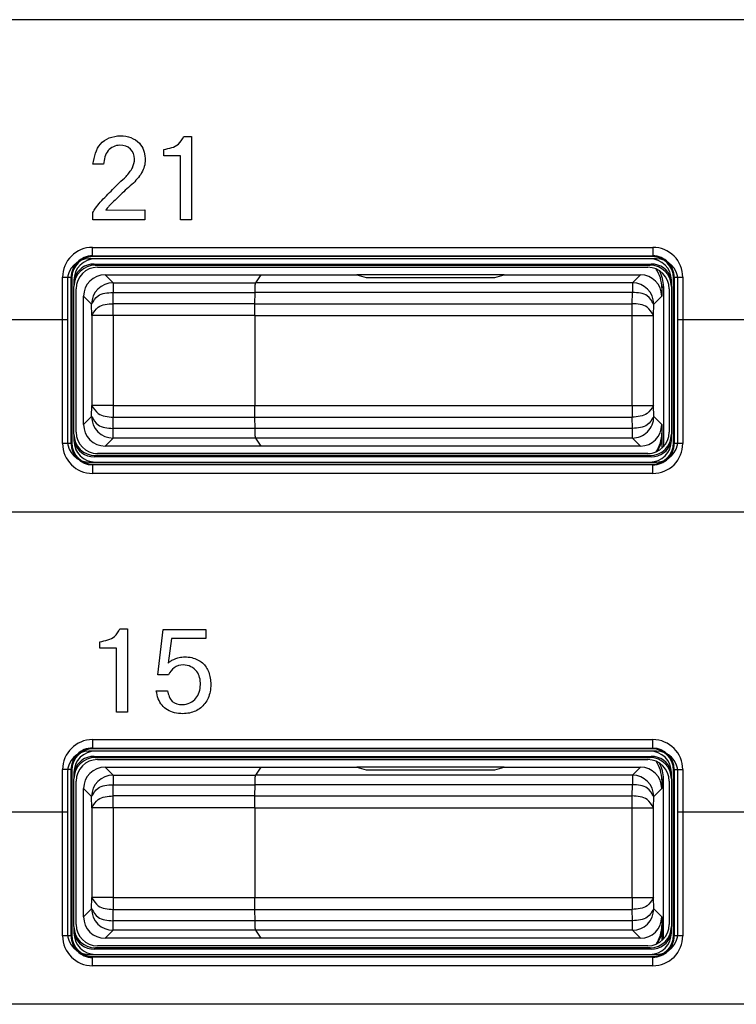
# Model space of a CAD drawing. Units: inches. Extents: x 85 to 2185, y 1295 to 1592.
# Drawn here: x 175 to 182, y 1441 to 1451 of the extents above; entities that cross this region are included whole.
import ezdxf

# ---------------------------------------------------------------- set-up
doc = ezdxf.new("R2010")
doc.units = ezdxf.units.IN

msp = doc.modelspace()

# ---------------------------------------------------------------- linework, layer by layer
at = {"color": 2, "linetype": 'Continuous'}
for p, q in [((202.4899849376644, 1450.624913357103), (161.4299588959913, 1450.624913357103)), ((176.8072115001603, 1449.532542480367), (176.8781804671742, 1449.532542480367)), ((176.8781804671742, 1449.532542480367), (176.8781804671742, 1448.753950900506)), ((176.6197983057159, 1449.351468261617), (176.6197983057159, 1449.412928765089)), ((176.7755166216881, 1449.351468261617), (176.6197983057159, 1449.351468261617)), ((176.7755166216881, 1448.753950900506), (176.7755166216881, 1449.351468261617)), ((176.0567318994658, 1449.274022515089), (175.958202168563, 1449.275124945645)), ((176.0779536876602, 1448.843798990783), (176.4445118473825, 1448.848070909186)), ((176.4445118473825, 1448.848070909186), (176.4445118473825, 1448.753950900506)), ((175.958202168563, 1448.753950900506), (175.958202168563, 1448.823679633144)), ((176.4445118473825, 1448.753950900506), (175.958202168563, 1448.753950900506)), ((176.8781804671742, 1448.753950900506), (176.7755166216881, 1448.753950900506)), ((175.9548384556697, 1448.497754648476), (181.1884033585947, 1448.497754648476)), ((175.9548384556697, 1448.417864285696), (181.1884033585947, 1448.417864285696)), ((175.9613468140831, 1448.411355927282), (175.9548384556697, 1448.417864285696)), ((181.1884033585947, 1448.417864285696), (181.1818950001814, 1448.411355927282)), ((175.9708652582265, 1448.341837483139), (175.9813468140831, 1448.331355927282)), ((181.1723765560378, 1448.341837483139), (181.1618950001813, 1448.331355927282)), ((175.6752221859384, 1446.66457347582), (175.6752221859384, 1448.218138378745)), ((175.7616209071323, 1448.211630020332), (175.7551125487187, 1448.218138378745)), ((175.7551125487187, 1446.66457347582), (175.7551125487187, 1448.218138378745)), ((176.0715523721272, 1448.241355927282), (176.1463325479964, 1448.166644286418)), ((181.0716894421388, 1448.241355927284), (180.9969092662695, 1448.16664428642)), ((181.3881292655456, 1448.218138378745), (181.3816209071322, 1448.211630020332)), ((181.3881292655456, 1448.218138378745), (181.3881292655456, 1446.66457347582)), ((181.4680196283261, 1448.218138378745), (181.4680196283261, 1446.66457347582)), ((176.1463325479964, 1448.166644286418), (176.1463325479964, 1448.076792019091)), ((176.1463325479964, 1448.166644286418), (177.4762335877848, 1448.166575751413)), ((180.9969092662695, 1448.16664428642), (177.4762335877861, 1448.166575751415)), ((180.9969092662695, 1448.16664428642), (180.9969092662696, 1448.076792019093)), ((181.2716209071338, 1448.121453396816), (181.2873324600754, 1448.131926435773)), ((175.8716209071321, 1448.041424462287), (175.9463325479964, 1447.966644286418)), ((176.1481523566123, 1447.97146710397), (176.1463325479964, 1448.076792019091)), ((176.1463325479964, 1448.076792019091), (177.4734111010324, 1448.076792019091)), ((180.9969092662696, 1448.076792019093), (177.4734111010337, 1448.076792019093)), ((180.9950894576537, 1447.971467103972), (180.9969092662696, 1448.076792019093)), ((181.2716209071338, 1448.041424462289), (181.1969092662696, 1447.96664428642)), ((175.9482208916172, 1447.861319371297), (175.9463325479964, 1447.966644286418)), ((176.1481523566123, 1447.861319371297), (176.1481523566123, 1447.97146710397)), ((177.4721980492991, 1447.97146710397), (176.1481523566123, 1447.97146710397)), ((177.4721980493004, 1447.971467103972), (180.9950894576537, 1447.971467103972)), ((180.9950894576537, 1447.861319371299), (180.9950894576537, 1447.971467103972)), ((181.1950209226488, 1447.861319371299), (181.1969092662696, 1447.96664428642)), ((174.6216209071387, 1447.824877549811), (175.7216209071388, 1447.824877549811)), ((175.9482208916172, 1447.861319371297), (175.9482208916172, 1447.021392483267)), ((176.1481523566123, 1447.861319371297), (175.9482208916172, 1447.861319371297)), ((177.4716209071322, 1447.861319371297), (176.1481523566123, 1447.861319371297)), ((176.1481523566123, 1447.861319371297), (176.1481523566123, 1447.021392483267)), ((177.4716209071335, 1447.861319371299), (180.9950894576537, 1447.861319371299)), ((180.9950894576537, 1447.861319371299), (181.1950209226488, 1447.861319371299)), ((180.9950894576537, 1447.021392483269), (180.9950894576537, 1447.861319371299)), ((181.1950209226488, 1447.021392483269), (181.1950209226488, 1447.861319371299)), ((181.4216209071397, 1447.824877549811), (182.5216209071399, 1447.824877549811)), ((175.9463325479964, 1446.916067568146), (175.9482208916172, 1447.021392483267)), ((176.1481523566123, 1447.021392483267), (175.9482208916172, 1447.021392483267)), ((176.1481523566123, 1447.021392483267), (176.1481523566123, 1446.911244750594)), ((176.1481523566123, 1447.021392483267), (177.4716209071322, 1447.021392483267)), ((177.4716209071335, 1447.021392483269), (180.9950894576537, 1447.021392483269)), ((180.9950894576537, 1447.021392483269), (181.1950209226488, 1447.021392483269)), ((180.9950894576537, 1447.021392483269), (180.9950894576537, 1446.911244750596)), ((181.1968407312647, 1446.916067568148), (181.1950209226488, 1447.021392483269)), ((175.9463325479964, 1446.916067568146), (175.8716209071321, 1446.841287392277)), ((176.1463325479964, 1446.805919835473), (176.1481523566123, 1446.911244750594)), ((176.1481523566123, 1446.911244750594), (177.4721980492991, 1446.911244750594)), ((177.4721980493004, 1446.911244750596), (180.9950894576537, 1446.911244750596)), ((180.9969092662695, 1446.805919835475), (180.9950894576537, 1446.911244750596)), ((181.1968407312647, 1446.916067568148), (181.2716209071338, 1446.841287392279)), ((176.1463325479964, 1446.716067568146), (176.1463325479964, 1446.805919835473)), ((177.4734111010324, 1446.805919835473), (176.1463325479964, 1446.805919835473)), ((180.9969092662695, 1446.805919835475), (177.4734111010337, 1446.805919835475)), ((180.9969092662695, 1446.716067568148), (180.9969092662695, 1446.805919835475)), ((176.1463325479964, 1446.716067568146), (176.0715523721272, 1446.641355927282)), ((177.4762335877848, 1446.716136103151), (176.1463325479964, 1446.716067568146)), ((180.9969092662695, 1446.716067568148), (177.4762335877861, 1446.716136103153)), ((180.9969092662695, 1446.716067568148), (181.0716894421388, 1446.641355927284)), ((181.2768580914477, 1446.757767444766), (181.2716209071338, 1446.761258457751)), ((175.7551125487187, 1446.66457347582), (175.7616209071323, 1446.671081834233)), ((181.3881292655456, 1446.66457347582), (181.3816209071322, 1446.671081834233)), ((175.9813468140831, 1446.551355927282), (175.9708652582265, 1446.540874371426)), ((181.1723765560378, 1446.540874371426), (181.1618950001813, 1446.551355927282)), ((175.9548384556697, 1446.464847568869), (175.9613468140831, 1446.471355927282)), ((181.1884033585947, 1446.464847568869), (175.9548384556697, 1446.464847568869)), ((181.1884033585947, 1446.464847568869), (181.1818950001814, 1446.471355927282)), ((181.1884033585947, 1446.384957206089), (175.9548384556697, 1446.384957206089)), ((202.4899849376644, 1446.024884060227), (161.4299588959913, 1446.024884060227)), ((176.2113477848825, 1444.932375379672), (176.2823167518964, 1444.932375379672)), ((176.2823167518964, 1444.932375379672), (176.2823167518964, 1444.15378379981)), ((176.5646767779381, 1444.504632324116), (176.6155263873131, 1444.926174207797)), ((176.6155263873131, 1444.926174207797), (177.011712368216, 1444.926174207797)), ((177.011712368216, 1444.926174207797), (177.011712368216, 1444.842527289394)), ((176.023934590438, 1444.751438964741), (176.023934590438, 1444.812899468213)), ((176.6928343300215, 1444.842527289394), (176.6610016477298, 1444.61267051856)), ((177.011712368216, 1444.842527289394), (176.6928343300215, 1444.842527289394)), ((176.1796529064102, 1444.751438964741), (176.023934590438, 1444.751438964741)), ((176.1796529064102, 1444.15378379981), (176.1796529064102, 1444.751438964741)), ((176.6632065088409, 1444.504632324116), (176.5646767779381, 1444.504632324116)), ((176.5508963959936, 1444.355252983838), (176.6546626720353, 1444.355252983838)), ((176.2823167518964, 1444.15378379981), (176.1796529064102, 1444.15378379981)), ((175.9548384556697, 1443.897754648476), (181.1884033585947, 1443.897754648476)), ((175.9548384556697, 1443.820471408459), (181.1884033585947, 1443.817864285696)), ((175.9613468140831, 1443.811355927282), (175.9548384556697, 1443.820471408459)), ((181.1884033585947, 1443.817864285696), (181.1818950001814, 1443.811355927282)), ((175.9708652582265, 1443.741837483139), (175.9813468140831, 1443.731355927282)), ((181.1723765560378, 1443.741837483139), (181.1618950001813, 1443.731355927282)), ((175.6752221859384, 1442.06457347582), (175.6752221859384, 1443.618138378745)), ((175.7551125487187, 1442.06457347582), (175.7551125487187, 1443.618138378745)), ((175.7616209071323, 1443.611630020331), (175.7551125487187, 1443.618138378745)), ((176.0715523721272, 1443.641355927283), (176.1463325479964, 1443.566644286418)), ((181.0716894421388, 1443.641355927283), (180.9969092662695, 1443.566644286419)), ((181.3881292655456, 1443.618138378745), (181.3816209071322, 1443.611630020331)), ((181.3881292655456, 1443.618138378745), (181.3881292655456, 1442.06457347582)), ((181.4680196283261, 1443.618138378745), (181.4680196283261, 1442.06457347582)), ((176.1463325479964, 1443.566644286418), (176.1463325479964, 1443.476792019092)), ((176.1463325479964, 1443.566644286418), (177.4762335877848, 1443.566575751413)), ((180.9969092662695, 1443.566644286419), (177.4762335877861, 1443.566575751414)), ((180.9969092662695, 1443.566644286419), (180.9969092662695, 1443.476792019092)), ((181.2716209071338, 1443.521453396816), (181.2873324600754, 1443.531926435773)), ((175.8716209071321, 1443.441424462287), (175.9463325479964, 1443.366644286418)), ((176.1481523566123, 1443.371467103971), (176.1463325479964, 1443.476792019092)), ((176.1463325479964, 1443.476792019092), (177.4734111010324, 1443.476792019092)), ((180.9969092662695, 1443.476792019092), (177.4734111010337, 1443.476792019092)), ((180.9950894576537, 1443.371467103972), (180.9969092662695, 1443.476792019092)), ((181.2716209071338, 1443.441424462288), (181.1969092662696, 1443.366644286419)), ((175.9482208916172, 1443.261319371297), (175.9463325479964, 1443.366644286418)), ((176.1481523566123, 1443.261319371297), (176.1481523566123, 1443.371467103971)), ((177.4721980492991, 1443.371467103971), (176.1481523566123, 1443.371467103971)), ((177.4721980493004, 1443.371467103972), (180.9950894576537, 1443.371467103972)), ((180.9950894576537, 1443.261319371298), (180.9950894576537, 1443.371467103972)), ((181.1950209226488, 1443.261319371298), (181.1969092662696, 1443.366644286419)), ((174.6216209071387, 1443.224848252935), (175.7216209071388, 1443.224848252935)), ((175.9482208916172, 1443.261319371297), (175.9482208916172, 1442.421392483268)), ((176.1481523566123, 1443.261319371297), (175.9482208916172, 1443.261319371297)), ((176.1481523566123, 1443.261319371297), (176.1481523566123, 1442.421392483268)), ((177.4716209071322, 1443.261319371297), (176.1481523566123, 1443.261319371297)), ((177.4716209071335, 1443.261319371298), (180.9950894576537, 1443.261319371298)), ((180.9950894576537, 1443.261319371298), (181.1950209226488, 1443.261319371298)), ((180.9950894576537, 1442.421392483269), (180.9950894576537, 1443.261319371298)), ((181.1950209226488, 1442.421392483269), (181.1950209226488, 1443.261319371298)), ((181.4216209071397, 1443.224848252935), (182.5216209071399, 1443.224848252935)), ((175.9463325479964, 1442.316067568147), (175.9482208916172, 1442.421392483268)), ((176.1481523566123, 1442.421392483268), (175.9482208916172, 1442.421392483268)), ((176.1481523566123, 1442.421392483268), (176.1481523566123, 1442.311244750594)), ((176.1481523566123, 1442.421392483268), (177.4716209071322, 1442.421392483268)), ((177.4716209071335, 1442.421392483269), (180.9950894576537, 1442.421392483269)), ((180.9950894576537, 1442.421392483269), (180.9950894576537, 1442.311244750595)), ((180.9950894576537, 1442.421392483269), (181.1950209226488, 1442.421392483269)), ((181.1969092662696, 1442.316067568148), (181.1950209226488, 1442.421392483269)), ((175.9463325479964, 1442.316067568147), (175.8716209071321, 1442.241287392278)), ((176.1463325479964, 1442.205919835473), (176.1481523566123, 1442.311244750594)), ((176.1481523566123, 1442.311244750594), (177.4721980492991, 1442.311244750594)), ((177.4721980493004, 1442.311244750595), (180.9950894576537, 1442.311244750595)), ((180.9969092662695, 1442.205919835474), (180.9950894576537, 1442.311244750595)), ((181.1969092662696, 1442.316067568148), (181.2716209071338, 1442.241287392279)), ((176.1463325479964, 1442.116067568147), (176.1463325479964, 1442.205919835473)), ((177.4734111010324, 1442.205919835473), (176.1463325479964, 1442.205919835473)), ((180.9969092662695, 1442.205919835474), (177.4734111010337, 1442.205919835474)), ((180.9969092662695, 1442.116067568148), (180.9969092662695, 1442.205919835474)), ((176.1463325479964, 1442.116067568147), (176.0715523721272, 1442.041355927282)), ((177.4762335877848, 1442.116136103152), (176.1463325479964, 1442.116067568147)), ((180.9969092662695, 1442.116067568148), (177.4762335877861, 1442.116136103152)), ((180.9969092662695, 1442.116067568148), (181.0716894421388, 1442.041355927283)), ((181.2768580914477, 1442.157767444765), (181.2716209071338, 1442.161258457751)), ((175.7551125487187, 1442.06457347582), (175.7616209071323, 1442.071081834233)), ((181.3881292655456, 1442.06457347582), (181.3816209071322, 1442.071081834233)), ((175.9813468140831, 1441.951355927282), (175.9708652582265, 1441.940874371426)), ((181.1723765560378, 1441.940874371426), (181.1618950001813, 1441.951355927282)), ((175.9548384556697, 1441.862240446106), (175.9613468140831, 1441.871355927282)), ((181.1884033585947, 1441.864847568869), (175.9548384556697, 1441.862240446106)), ((181.1884033585947, 1441.864847568869), (181.1818950001814, 1441.871355927282)), ((181.1884033585947, 1441.784957206089), (175.9548384556697, 1441.784957206089)), ((202.4899849376644, 1441.424854763352), (161.4299588959913, 1441.424854763352))]:
    msp.add_line(p, q, dxfattribs=at)
at = {"color": 4, "linetype": 'Continuous'}
for p, q in [((181.2216209071397, 1448.391355927285), (175.9216209071388, 1448.391355927285)), ((181.1818950001814, 1448.411355927282), (175.9613468140831, 1448.411355927282)), ((181.1616513681009, 1448.391355927282), (175.9815904461635, 1448.391355927282)), ((181.1616513681008, 1448.391355927282), (175.9815904461634, 1448.391355927282)), ((175.9708652582265, 1448.341837483139), (181.1723765560378, 1448.341837483139)), ((175.9813468140831, 1448.331355927282), (181.1618950001813, 1448.331355927282)), ((176.0015904461635, 1448.311355927282), (181.141651368101, 1448.311355927282)), ((175.7216209071388, 1448.191355927285), (175.7216209071388, 1447.824877549811)), ((175.7616209071323, 1448.211630020332), (175.7616209071323, 1446.671081834233)), ((175.7816209071323, 1448.191386388251), (175.7816209071323, 1448.131630020331)), ((176.0715523721285, 1448.241355927284), (177.5260807097096, 1448.241355927284)), ((177.5260807097096, 1448.241355927284), (177.4762335877861, 1448.166575751415)), ((177.5260807097083, 1448.241355927282), (177.4762335877848, 1448.166575751413)), ((177.5260807097096, 1448.241355927284), (178.4241322436077, 1448.241355927284)), ((178.4241322436077, 1448.241355927284), (178.5116209071336, 1448.215170005715)), ((179.7991095706597, 1448.241355927284), (178.4241322436077, 1448.241355927284)), ((178.4241322436064, 1448.241355927282), (178.5116209071323, 1448.215170005713)), ((178.5116209071336, 1448.215170005715), (179.7116209071337, 1448.215170005715)), ((178.5116209071323, 1448.215170005713), (179.7116209071324, 1448.215170005713)), ((179.7116209071337, 1448.215170005715), (179.7991095706597, 1448.241355927284)), ((179.7116209071324, 1448.215170005713), (179.7991095706584, 1448.241355927282)), ((179.7991095706597, 1448.241355927284), (181.0716894421388, 1448.241355927284)), ((181.3616209071322, 1448.131630020331), (181.3616209071322, 1448.191386388251)), ((181.3816209071322, 1446.671081834233), (181.3816209071322, 1448.211630020332)), ((181.4216209071397, 1447.824877549811), (181.4216209071397, 1448.191355927285)), ((175.7816209071323, 1446.751081834233), (175.7816209071323, 1448.131630020331)), ((175.7816209071323, 1446.751081834233), (175.7816209071323, 1448.131630020331)), ((175.8016209071322, 1446.771325466314), (175.8016209071322, 1448.111386388251)), ((181.2716209071338, 1448.121453396816), (181.2716209071338, 1448.041424462289)), ((181.2873324600754, 1448.131926435773), (181.2873324600754, 1446.634340664304)), ((181.3416209071323, 1448.111386388251), (181.3416209071323, 1446.771325466314)), ((181.3616209071322, 1448.131630020331), (181.3616209071322, 1446.751081834233)), ((181.3616209071322, 1448.131630020331), (181.3616209071322, 1446.751081834233)), ((175.8716209071334, 1446.841287392279), (175.8716209071334, 1448.041424462289)), ((177.4721980493004, 1447.971467103972), (177.4734111010337, 1448.076792019093)), ((177.4721980492991, 1447.97146710397), (177.4734111010324, 1448.076792019091)), ((175.7216209071388, 1447.824877549811), (175.7216209071388, 1446.691355927284)), ((177.4716209071335, 1447.861319371299), (177.4716209071335, 1447.021392483269)), ((177.4716209071322, 1447.861319371297), (177.4716209071322, 1447.021392483267)), ((181.4216209071397, 1446.691355927284), (181.4216209071397, 1447.824877549811)), ((177.4734111010337, 1446.805919835475), (177.4721980493004, 1446.911244750596)), ((177.4734111010324, 1446.805919835473), (177.4721980492991, 1446.911244750594)), ((181.2716209071338, 1446.841287392279), (181.2716209071338, 1446.761258457751)), ((175.7816209071323, 1446.751081834233), (175.7816209071323, 1446.691325466314)), ((177.4762335877861, 1446.716136103153), (177.5260807097096, 1446.641355927284)), ((177.4762335877848, 1446.716136103151), (177.5260807097083, 1446.641355927282)), ((181.2768580914477, 1446.623992650884), (181.2768580914477, 1446.757767444766)), ((181.3616209071322, 1446.691325466314), (181.3616209071322, 1446.751081834233)), ((177.5260807097096, 1446.641355927284), (176.0715523721285, 1446.641355927284)), ((181.0716894421388, 1446.641355927284), (177.5260807097096, 1446.641355927284)), ((181.1723765560378, 1446.540874371426), (175.9708652582265, 1446.540874371426)), ((181.1618950001813, 1446.551355927282), (175.9813468140831, 1446.551355927282)), ((181.141651368101, 1446.571355927282), (176.0015904461635, 1446.571355927282)), ((175.9216209071388, 1446.491355927284), (181.2216209071397, 1446.491355927284)), ((175.9613468140831, 1446.471355927282), (181.1818950001814, 1446.471355927282)), ((175.9815904461635, 1446.491355927282), (181.1616513681009, 1446.491355927282)), ((175.9815904461634, 1446.491355927282), (181.1616513681008, 1446.491355927282)), ((181.2216209071397, 1443.791355927284), (175.9216209071388, 1443.791355927284)), ((181.1818950001814, 1443.811355927282), (175.9613468140831, 1443.811355927282)), ((181.1616513681009, 1443.791355927282), (175.9815904461635, 1443.791355927282)), ((181.1616513681008, 1443.791355927282), (175.9815904461634, 1443.791355927282)), ((175.9708652582265, 1443.741837483139), (181.1723765560378, 1443.741837483139)), ((175.9813468140831, 1443.731355927282), (181.1618950001813, 1443.731355927282)), ((176.0015904461635, 1443.711355927282), (181.141651368101, 1443.711355927282)), ((175.7216209071388, 1443.591355927284), (175.7216209071388, 1443.224848252935)), ((175.7616209071323, 1443.611630020331), (175.7616209071323, 1442.071081834233)), ((175.7816209071323, 1443.591386388251), (175.7816209071323, 1443.531630020331)), ((176.0715523721285, 1443.641355927283), (177.5260807097096, 1443.641355927283)), ((177.5260807097096, 1443.641355927283), (177.4762335877861, 1443.566575751414)), ((177.5260807097083, 1443.641355927283), (177.4762335877848, 1443.566575751413)), ((177.5260807097096, 1443.641355927283), (178.4241322436077, 1443.641355927283)), ((179.7991095706597, 1443.641355927283), (178.4241322436077, 1443.641355927283)), ((178.4241322436077, 1443.641355927283), (178.5116209071336, 1443.615170005714)), ((178.4241322436064, 1443.641355927283), (178.5116209071323, 1443.615170005713)), ((178.5116209071336, 1443.615170005714), (179.7116209071337, 1443.615170005714)), ((178.5116209071323, 1443.615170005713), (179.7116209071324, 1443.615170005713)), ((179.7116209071337, 1443.615170005714), (179.7991095706597, 1443.641355927283)), ((179.7116209071324, 1443.615170005713), (179.7991095706584, 1443.641355927283)), ((179.7991095706597, 1443.641355927283), (181.0716894421388, 1443.641355927283)), ((181.3616209071322, 1443.531630020331), (181.3616209071322, 1443.591386388251)), ((181.3816209071322, 1442.071081834233), (181.3816209071322, 1443.611630020331)), ((181.4216209071397, 1443.224848252935), (181.4216209071397, 1443.591355927284)), ((175.7816209071323, 1442.151081834233), (175.7816209071323, 1443.531630020331)), ((175.7816209071323, 1442.151081834233), (175.7816209071323, 1443.531630020331)), ((175.8016209071322, 1442.171325466314), (175.8016209071322, 1443.511386388251)), ((181.2716209071338, 1443.521453396816), (181.2716209071338, 1443.441424462288)), ((181.2873324600754, 1442.034340664303), (181.2873324600754, 1443.531926435773)), ((181.3416209071323, 1443.511386388251), (181.3416209071323, 1442.171325466314)), ((181.3616209071322, 1443.531630020331), (181.3616209071322, 1442.151081834233)), ((181.3616209071322, 1443.531630020331), (181.3616209071322, 1442.151081834233)), ((175.8716209071334, 1442.241287392279), (175.8716209071334, 1443.441424462288)), ((177.4721980493004, 1443.371467103972), (177.4734111010337, 1443.476792019092)), ((177.4721980492991, 1443.371467103971), (177.4734111010324, 1443.476792019092)), ((175.7216209071388, 1443.224848252935), (175.7216209071388, 1442.091355927284)), ((177.4716209071335, 1443.261319371298), (177.4716209071335, 1442.421392483269)), ((177.4716209071322, 1443.261319371297), (177.4716209071322, 1442.421392483268)), ((181.4216209071397, 1442.091355927284), (181.4216209071397, 1443.224848252935)), ((177.4734111010337, 1442.205919835474), (177.4721980493004, 1442.311244750595)), ((177.4734111010324, 1442.205919835473), (177.4721980492991, 1442.311244750594)), ((181.2716209071338, 1442.241287392279), (181.2716209071338, 1442.161258457751)), ((175.7816209071323, 1442.151081834233), (175.7816209071323, 1442.091325466314)), ((177.4762335877861, 1442.116136103152), (177.5260807097096, 1442.041355927283)), ((177.4762335877848, 1442.116136103152), (177.5260807097083, 1442.041355927282)), ((181.2768580914477, 1442.023992650884), (181.2768580914477, 1442.157767444765)), ((181.3616209071322, 1442.091325466314), (181.3616209071322, 1442.151081834233)), ((177.5260807097096, 1442.041355927283), (176.0715523721285, 1442.041355927283)), ((181.0716894421388, 1442.041355927283), (177.5260807097096, 1442.041355927283)), ((181.1723765560378, 1441.940874371426), (175.9708652582265, 1441.940874371426)), ((181.1618950001813, 1441.951355927282), (175.9813468140831, 1441.951355927282)), ((181.141651368101, 1441.971355927282), (176.0015904461635, 1441.971355927282)), ((175.9216209071388, 1441.891355927284), (181.2216209071397, 1441.891355927284)), ((175.9613468140831, 1441.871355927282), (181.1818950001814, 1441.871355927282)), ((175.9815904461635, 1441.891355927282), (181.1616513681009, 1441.891355927282)), ((175.9815904461634, 1441.891355927282), (181.1616513681008, 1441.891355927282))]:
    msp.add_line(p, q, dxfattribs=at)
at = {"color": 2, "linetype": 'Continuous'}
for centre, radius, start, end in [((175.9546207057691, 1448.218356128645), 0.2793986046826312, 89.95534640708686, 180.0446535929327), ((181.1886211084953, 1448.218356128645), 0.2793986046826994, 359.9553464070673, 90.04465359291966), ((175.9546207057691, 1448.218356128645), 0.1995082758800295, 89.93746548752198, 180.0625345125106), ((181.1886211084953, 1448.218356128645), 0.1995082758801405, 359.9374654875024, 90.06253451248453), ((176.1463325479964, 1447.966644286418), 0.2000000000000171, 90, 180), ((180.9969092662695, 1447.96664428642), 0.2000000000000171, 0, 90), ((176.1463325479964, 1446.916067568146), 0.2000000000000171, 180, 270), ((180.9968750017038, 1446.91603329771), 0.1999657324975814, 270.0098177572294, 0.00981943983549798), ((175.954842433749, 1446.664577453899), 0.2796202478389327, 180.0008151310871, 269.9991848689064), ((175.954842433749, 1446.664577453899), 0.1997298850699131, 180.0011411770239, 269.9988588229631), ((181.1886211084953, 1446.664355725919), 0.2793986046826113, 269.9553464070738, 0.04465359291966501), ((181.1886211084953, 1446.664355725919), 0.1995082758800524, 269.9374654875024, 0.06253451249757207), ((175.954842433749, 1443.618134400665), 0.2796202478389327, 90.00081513108711, 179.9991848689259), ((181.1883993805154, 1443.618134400665), 0.2796202478389327, 0.0008151310740865289, 89.9991848689194), ((175.9561417671838, 1443.619442186774), 0.2010334464512184, 90.3714544697619, 180.3715959826834), ((181.1883993805154, 1443.618134400665), 0.1997298850698904, 0.001141177023853738, 89.99885882298267), ((176.1463325479964, 1443.366644286418), 0.2000000000000171, 90, 180), ((180.9969092662695, 1443.366644286419), 0.2000000000000171, 0, 90), ((176.1463325479964, 1442.316067568147), 0.2000000000000171, 180, 270), ((180.9969092662695, 1442.316067568148), 0.2000000000000171, 270, 0), ((175.954842433749, 1442.064577453899), 0.2796202478389327, 180.0008151310871, 269.9991848689064), ((175.9561417671838, 1442.06326966779), 0.201033446451248, 179.6284040173296, 269.6285455302381), ((181.1886211084953, 1442.064355725919), 0.2793986046826539, 269.9553464070804, 0.04465359290663747), ((181.1886211084953, 1442.064355725919), 0.199508275880095, 269.9374654875155, 0.06253451248454452)]:
    msp.add_arc(centre, radius, start, end, dxfattribs=at)
at = {"color": 4, "linetype": 'Continuous'}
for centre, radius, start, end in [((175.9216209071388, 1448.191355927285), 0.2000000000000313, 90, 180), ((175.9613468140831, 1448.211630020332), 0.1997259069509227, 90, 180), ((175.9815904461635, 1448.191386388251), 0.1999695390312809, 90, 180), ((181.1616513681009, 1448.191386388251), 0.1999695390312809, 0, 90), ((181.1818950001814, 1448.211630020332), 0.19972590695088, 0, 90), ((181.2216209071397, 1448.191355927285), 0.2000000000000313, 0, 90), ((175.9813468140831, 1448.131630020331), 0.1997259069509255, 90, 179.999999999987), ((175.9708652582265, 1448.142111576188), 0.199725906950971, 90, 160.7469968842719), ((176.0015904461635, 1448.111386388251), 0.1999695390312809, 90, 180), ((181.141651368101, 1448.111386388251), 0.1999695390312809, 0, 90), ((181.1618950001813, 1448.131630020331), 0.1997259069509255, 1.302755197527456e-11, 90), ((181.1723765560378, 1448.142111576188), 0.1997259069509431, 19.2530031157415, 90), ((180.9516879191766, 1448.121422939327), 0.3199329894069881, 0.005454534626849584, 32.90988376872046), ((180.9673994721182, 1448.131895978284), 0.3199329894070335, 0.005454534626849584, 27.21434074728461), ((176.0715523721285, 1448.041424462289), 0.1999314649951373, 90, 180), ((181.0716894421388, 1448.041424462289), 0.1999314649950463, 0, 90), ((176.0715523721285, 1446.841287392279), 0.1999314649951373, 180, 270), ((181.0716894421388, 1446.841287392279), 0.1999314649951373, 270, 0), ((175.9813468140831, 1446.751081834233), 0.1997259069509028, 180.000000000013, 270), ((176.0015904461635, 1446.771325466314), 0.1999695390312581, 180, 270), ((181.141651368101, 1446.771325466314), 0.1999695390312809, 270, 0), ((181.1618950001813, 1446.751081834233), 0.1997259069509227, 270, 359.999999999987), ((180.9516879191766, 1446.76128891524), 0.3199329894069984, 327.0901162312795, 359.9945454653601), ((180.9569251034905, 1446.757797902255), 0.3199329894069962, 328.8467264633685, 359.9945454653601), ((175.9216209071388, 1446.691355927284), 0.2000000000000313, 180, 270), ((175.9613468140831, 1446.671081834233), 0.1997259069509255, 180, 270), ((175.9815904461635, 1446.691325466314), 0.1999695390312809, 180, 270), ((175.9708652582265, 1446.740600278377), 0.1997259069508842, 199.2530031157281, 270), ((181.1616513681009, 1446.691325466314), 0.1999695390312809, 270, 0), ((181.1723765560378, 1446.740600278377), 0.1997259069509283, 270, 340.7469968842863), ((181.1818950001814, 1446.671081834233), 0.1997259069509255, 270, 0), ((181.2216209071397, 1446.691355927284), 0.2000000000000313, 270, 0), ((175.9216209071388, 1443.591355927284), 0.2000000000000313, 90, 180), ((175.9613468140831, 1443.611630020331), 0.19972590695088, 90, 180), ((175.9815904461635, 1443.591386388251), 0.1999695390312809, 90, 180), ((181.1616513681009, 1443.591386388251), 0.1999695390312809, 0, 90), ((181.1818950001814, 1443.611630020331), 0.19972590695088, 0, 90), ((181.2216209071397, 1443.591355927284), 0.2000000000000313, 0, 90), ((175.9813468140831, 1443.531630020331), 0.1997259069509255, 90, 179.999999999987), ((175.9708652582265, 1443.542111576188), 0.1997259069509255, 90, 160.7469968842719), ((176.0015904461635, 1443.511386388251), 0.1999695390312809, 90, 180), ((181.141651368101, 1443.511386388251), 0.1999695390312809, 0, 90), ((181.1618950001813, 1443.531630020331), 0.1997259069509255, 1.302755197527456e-11, 90), ((181.1723765560378, 1443.542111576188), 0.1997259069509281, 19.25300311571368, 90), ((180.9516879191766, 1443.521422939327), 0.3199329894069881, 0.005454534626849584, 32.90988376872046), ((180.9673994721182, 1443.531895978284), 0.3199329894070335, 0.005454534626849584, 27.21434074728461), ((176.0715523721285, 1443.441424462288), 0.1999314649951373, 90, 180), ((181.0716894421388, 1443.441424462288), 0.1999314649950463, 0, 90), ((176.0715523721285, 1442.241287392279), 0.1999314649951373, 180, 270), ((181.0716894421388, 1442.241287392279), 0.1999314649951373, 270, 0), ((175.9813468140831, 1442.151081834233), 0.1997259069509028, 180.000000000013, 270), ((176.0015904461635, 1442.171325466314), 0.1999695390312581, 180, 270), ((181.141651368101, 1442.171325466314), 0.1999695390312809, 270, 0), ((181.1618950001813, 1442.151081834233), 0.1997259069509227, 270, 359.999999999987), ((180.9516879191766, 1442.16128891524), 0.3199329894069984, 327.0901162312795, 359.9945454653601), ((180.9569251034905, 1442.157797902254), 0.3199329894069962, 328.8467264633685, 359.9945454653601), ((175.9216209071388, 1442.091355927284), 0.2000000000000313, 180, 270), ((175.9613468140831, 1442.071081834233), 0.1997259069509255, 180, 270), ((175.9815904461635, 1442.091325466314), 0.1999695390312809, 180, 270), ((175.9708652582265, 1442.140600278376), 0.1997259069508543, 199.2530031157003, 270), ((181.1616513681009, 1442.091325466314), 0.1999695390312809, 270, 0), ((181.1723765560378, 1442.140600278376), 0.19972590695088, 270, 340.7469968842863), ((181.1818950001814, 1442.071081834233), 0.1997259069509255, 270, 0), ((181.2216209071397, 1442.091355927284), 0.2000000000000313, 270, 0)]:
    msp.add_arc(centre, radius, start, end, dxfattribs=at)
at = {"color": 2, "linetype": 'Continuous'}
for points in [[(175.958202168563, 1449.275124945645), (176.0285165674346, 1449.463158257277), (176.2156197032853, 1449.539983886617), (176.3926976112714, 1449.470289604933), (176.4465789046742, 1449.332175726895), (176.422049824813, 1449.209702582363), (176.3363358491186, 1449.098184841478)], [(176.6197983057159, 1449.412928765089), (176.7567580767662, 1449.461986924811), (176.8072115001603, 1449.532542480367)], [(176.268536369952, 1449.160747775506), (176.3268101600995, 1449.241328558926), (176.3469467432158, 1449.3258367512), (176.3097397119658, 1449.416442762485), (176.2113477848825, 1449.452065049811), (176.1006568669137, 1449.40159440094), (176.0567318994658, 1449.274022515089)], [(176.0271040782852, 1448.920142306756), (176.1422391694311, 1449.038481336704), (176.268536369952, 1449.160747775506)], [(176.3363358491186, 1449.098184841478), (176.216808261228, 1448.989423176981), (176.1139204845352, 1448.889549858839)], [(175.958202168563, 1448.823679633144), (175.9839198063668, 1448.863952799377), (176.0271040782852, 1448.920142306756)], [(176.1139204845352, 1448.889549858839), (176.0923714122696, 1448.863057074551), (176.0779536876602, 1448.843798990783)], [(175.9548384556697, 1448.417864285696), (175.9548384556696, 1448.418710692373), (175.9548384556697, 1448.424635539117), (175.9548384556696, 1448.432311275953), (175.9548384556697, 1448.442686282421), (175.9548384556696, 1448.455233442552), (175.9548384556697, 1448.469166749923), (175.9548384556697, 1448.483609388906), (175.9548384556697, 1448.497754648476)], [(181.1884033585947, 1448.497754648476), (181.1884033585947, 1448.483609388906), (181.1884033585947, 1448.469166749923), (181.1884033585947, 1448.455233442552), (181.1884033585947, 1448.442686282421), (181.1884033585947, 1448.432311275953), (181.1884033585947, 1448.424635539117), (181.1884033585948, 1448.418710692373), (181.1884033585947, 1448.417864285696)], [(175.6752221859384, 1448.218138378745), (175.689367445509, 1448.218138378745), (175.703810084491, 1448.218138378745), (175.7177433918623, 1448.218138378745), (175.7302905519939, 1448.218138378745), (175.7406655584621, 1448.218138378745), (175.7483412952978, 1448.218138378745), (175.7542661420412, 1448.218138378745), (175.7551125487187, 1448.218138378745)], [(181.3881292655456, 1448.218138378745), (181.3889756722233, 1448.218138378745), (181.3949005189666, 1448.218138378745), (181.4025762558024, 1448.218138378745), (181.4129512622705, 1448.218138378745), (181.4254984224021, 1448.218138378745), (181.4394317297733, 1448.218138378745), (181.4538743687554, 1448.218138378745), (181.4680196283261, 1448.218138378745)], [(175.9463325479964, 1447.966644286418), (176.0064958870656, 1448.043679422056), (176.1463325479964, 1448.076792019091)], [(181.1969092662696, 1447.96664428642), (181.1367459272004, 1448.043679422057), (180.9969092662696, 1448.076792019093)], [(175.9482208916172, 1447.861319371297), (176.0083242625571, 1447.938354506935), (176.1481523566123, 1447.97146710397)], [(181.1950209226488, 1447.861319371299), (181.1349175517089, 1447.938354506937), (180.9950894576537, 1447.971467103972)], [(175.9482208916172, 1447.021392483267), (176.0083242625571, 1446.944357347629), (176.1481523566123, 1446.911244750594)], [(181.1950209226488, 1447.021392483269), (181.1349175517089, 1446.944357347631), (180.9950894576537, 1446.911244750596)], [(175.9463325479964, 1446.916067568146), (176.0064958870656, 1446.839032432508), (176.1463325479964, 1446.805919835473)], [(181.1968407312647, 1446.916067568148), (181.1367373603248, 1446.83903243251), (180.9969092662695, 1446.805919835475)], [(175.7551125487187, 1446.66457347582), (175.7542661420412, 1446.66457347582), (175.7483412952978, 1446.66457347582), (175.7406655584621, 1446.66457347582), (175.7302905519939, 1446.66457347582), (175.7177433918623, 1446.66457347582), (175.703810084491, 1446.66457347582), (175.689367445509, 1446.66457347582), (175.6752221859384, 1446.66457347582)], [(181.4680196283261, 1446.66457347582), (181.4538743687554, 1446.66457347582), (181.4394317297733, 1446.66457347582), (181.4254984224021, 1446.66457347582), (181.4129512622705, 1446.66457347582), (181.4025762558024, 1446.66457347582), (181.3949005189666, 1446.66457347582), (181.3889756722233, 1446.66457347582), (181.3881292655456, 1446.66457347582)], [(175.9548384556697, 1446.464847568869), (175.9548384556696, 1446.464001162191), (175.9548384556697, 1446.458076315448), (175.9548384556696, 1446.450400578612), (175.9548384556697, 1446.440025572144), (175.9548384556696, 1446.427478412013), (175.9548384556697, 1446.413545104641), (175.9548384556696, 1446.399102465659), (175.9548384556697, 1446.384957206089)], [(181.1884033585947, 1446.384957206089), (181.1884033585947, 1446.399102465659), (181.1884033585947, 1446.413545104641), (181.1884033585947, 1446.427478412013), (181.1884033585947, 1446.440025572144), (181.1884033585948, 1446.450400578612), (181.1884033585947, 1446.458076315448), (181.1884033585947, 1446.464001162191), (181.1884033585947, 1446.464847568869)], [(176.023934590438, 1444.812899468213), (176.1608943614884, 1444.86199207889), (176.2113477848825, 1444.932375379672)], [(176.6610016477298, 1444.61267051856), (176.6691662484242, 1444.619935535922), (176.689442151202, 1444.634509667866), (176.7212075852298, 1444.65126661231), (176.7638407796742, 1444.665080067172), (176.816719963702, 1444.670823730366), (176.8818834928413, 1444.664128794951), (176.9366647295548, 1444.6450049996), (176.9811938442141, 1444.61489386065), (177.0156010071909, 1444.575236894441), (177.0400163888569, 1444.527475617311), (177.054570159584, 1444.473051545599), (177.0593924897437, 1444.413406195644), (177.0529631179578, 1444.345940579375), (177.0344158487897, 1444.28655275784), (177.004861951524, 1444.236081606768), (176.9654126954451, 1444.195366001888), (176.9171793498375, 1444.165244818928), (176.8612731839857, 1444.146556933617), (176.7988054671743, 1444.140141221685), (176.7200401112715, 1444.148979407449), (176.6547883491187, 1444.175260249463), (176.6041283577992, 1444.21863317481), (176.5691383143964, 1444.278747610574), (176.5508963959936, 1444.355252983838)], [(176.6546626720353, 1444.355252983838), (176.7000001286326, 1444.254862901373), (176.7945335487715, 1444.225993001199), (176.9207790728601, 1444.284094536573), (176.9619651893965, 1444.411339138352), (176.9288405962975, 1444.53531089942), (176.8019749550215, 1444.595720648769), (176.7174495372697, 1444.569606824984), (176.6632065088409, 1444.504632324116)], [(175.9548384556697, 1443.897754648476), (175.9548384556696, 1443.883609388905), (175.9548384556697, 1443.869166749923), (175.9548384556696, 1443.855233442552), (175.9548384556697, 1443.842686282421), (175.9548384556696, 1443.832311275952), (175.9548384556697, 1443.824635539117), (175.9548384556697, 1443.820991924791), (175.9548384556697, 1443.820471408459)], [(181.1884033585947, 1443.817864285696), (181.1884033585947, 1443.818710692373), (181.1884033585947, 1443.824635539117), (181.1884033585947, 1443.832311275952), (181.1884033585947, 1443.842686282421), (181.1884033585947, 1443.855233442552), (181.1884033585947, 1443.869166749923), (181.1884033585948, 1443.883609388905), (181.1884033585947, 1443.897754648476)], [(175.7551125487187, 1443.618138378745), (175.7542661420412, 1443.618138378745), (175.7483412952978, 1443.618138378745), (175.7406655584621, 1443.618138378745), (175.7302905519939, 1443.618138378745), (175.7177433918623, 1443.618138378745), (175.703810084491, 1443.618138378745), (175.689367445509, 1443.618138378745), (175.6752221859384, 1443.618138378745)], [(181.3881292655456, 1443.618138378745), (181.3889756722233, 1443.618138378745), (181.3949005189666, 1443.618138378745), (181.4025762558024, 1443.618138378745), (181.4129512622705, 1443.618138378745), (181.4254984224021, 1443.618138378745), (181.4394317297733, 1443.618138378745), (181.4538743687554, 1443.618138378745), (181.4680196283261, 1443.618138378745)], [(175.9463325479964, 1443.366644286418), (176.0064958870656, 1443.443679422056), (176.1463325479964, 1443.476792019092)], [(181.1969092662696, 1443.366644286419), (181.1367459272004, 1443.443679422057), (180.9969092662695, 1443.476792019092)], [(175.9482208916172, 1443.261319371297), (176.0083242625571, 1443.338354506935), (176.1481523566123, 1443.371467103971)], [(181.1950209226488, 1443.261319371298), (181.1349175517089, 1443.338354506936), (180.9950894576537, 1443.371467103972)], [(175.9482208916172, 1442.421392483268), (176.0083242625571, 1442.34435734763), (176.1481523566123, 1442.311244750594)], [(181.1950209226488, 1442.421392483269), (181.1349175517089, 1442.344357347631), (180.9950894576537, 1442.311244750595)], [(175.9463325479964, 1442.316067568147), (176.0064958870656, 1442.239032432509), (176.1463325479964, 1442.205919835473)], [(181.1969092662696, 1442.316067568148), (181.1367459272004, 1442.23903243251), (180.9969092662695, 1442.205919835474)], [(175.7551125487187, 1442.06457347582), (175.7542661420412, 1442.06457347582), (175.7483412952978, 1442.06457347582), (175.7406655584621, 1442.06457347582), (175.7302905519939, 1442.06457347582), (175.7177433918623, 1442.06457347582), (175.703810084491, 1442.06457347582), (175.689367445509, 1442.06457347582), (175.6752221859384, 1442.06457347582)], [(181.4680196283261, 1442.06457347582), (181.4538743687554, 1442.06457347582), (181.4394317297733, 1442.06457347582), (181.4254984224021, 1442.06457347582), (181.4129512622705, 1442.06457347582), (181.4025762558024, 1442.06457347582), (181.3949005189666, 1442.06457347582), (181.3889756722233, 1442.06457347582), (181.3881292655456, 1442.06457347582)], [(175.9548384556697, 1441.784957206089), (175.9548384556696, 1441.799102465659), (175.9548384556697, 1441.813545104641), (175.9548384556696, 1441.827478412012), (175.9548384556697, 1441.840025572144), (175.9548384556696, 1441.850400578612), (175.9548384556697, 1441.858076315448), (175.9548384556697, 1441.861719929773), (175.9548384556697, 1441.862240446106)], [(181.1884033585947, 1441.784957206089), (181.1884033585947, 1441.799102465659), (181.1884033585947, 1441.813545104641), (181.1884033585947, 1441.827478412012), (181.1884033585947, 1441.840025572144), (181.1884033585947, 1441.850400578612), (181.1884033585947, 1441.858076315448), (181.1884033585947, 1441.864001162191), (181.1884033585947, 1441.864847568869)]]:
    msp.add_spline(points, degree=3, dxfattribs=at)
at = {"color": 4, "linetype": 'Continuous'}
for points in [[(177.4734111010337, 1448.076792019093), (177.4744308262013, 1448.12651042655), (177.4762335877861, 1448.166575751415)], [(177.4734111010324, 1448.076792019091), (177.4744308262, 1448.126510426548), (177.4762335877848, 1448.166575751413)], [(177.4716209071335, 1447.861319371299), (177.4717683060751, 1447.918821039889), (177.4721980493004, 1447.971467103972)], [(177.4716209071322, 1447.861319371297), (177.4717683060739, 1447.918821039888), (177.4721980492991, 1447.97146710397)], [(177.4721980493004, 1446.911244750596), (177.4717683060751, 1446.963890814678), (177.4716209071335, 1447.021392483269)], [(177.4721980492991, 1446.911244750594), (177.4717683060739, 1446.963890814677), (177.4716209071322, 1447.021392483267)], [(177.4762335877861, 1446.716136103153), (177.4744308262013, 1446.756201428018), (177.4734111010337, 1446.805919835475)], [(177.4762335877848, 1446.716136103151), (177.4744308262, 1446.756201428016), (177.4734111010324, 1446.805919835473)], [(177.4734111010337, 1443.476792019092), (177.4744308262013, 1443.526510426549), (177.4762335877861, 1443.566575751414)], [(177.4734111010324, 1443.476792019092), (177.4744308262, 1443.526510426548), (177.4762335877848, 1443.566575751413)], [(177.4716209071335, 1443.261319371298), (177.4717683060751, 1443.318821039889), (177.4721980493004, 1443.371467103972)], [(177.4716209071322, 1443.261319371297), (177.4717683060739, 1443.318821039888), (177.4721980492991, 1443.371467103971)], [(177.4721980493004, 1442.311244750595), (177.4717683060751, 1442.363890814678), (177.4716209071335, 1442.421392483269)], [(177.4721980492991, 1442.311244750594), (177.4717683060739, 1442.363890814677), (177.4716209071322, 1442.421392483268)], [(177.4762335877861, 1442.116136103152), (177.4744308262013, 1442.156201428018), (177.4734111010337, 1442.205919835474)], [(177.4762335877848, 1442.116136103152), (177.4744308262, 1442.156201428017), (177.4734111010324, 1442.205919835473)]]:
    msp.add_spline(points, degree=3, dxfattribs=at)

doc.saveas('drawing.dxf')
